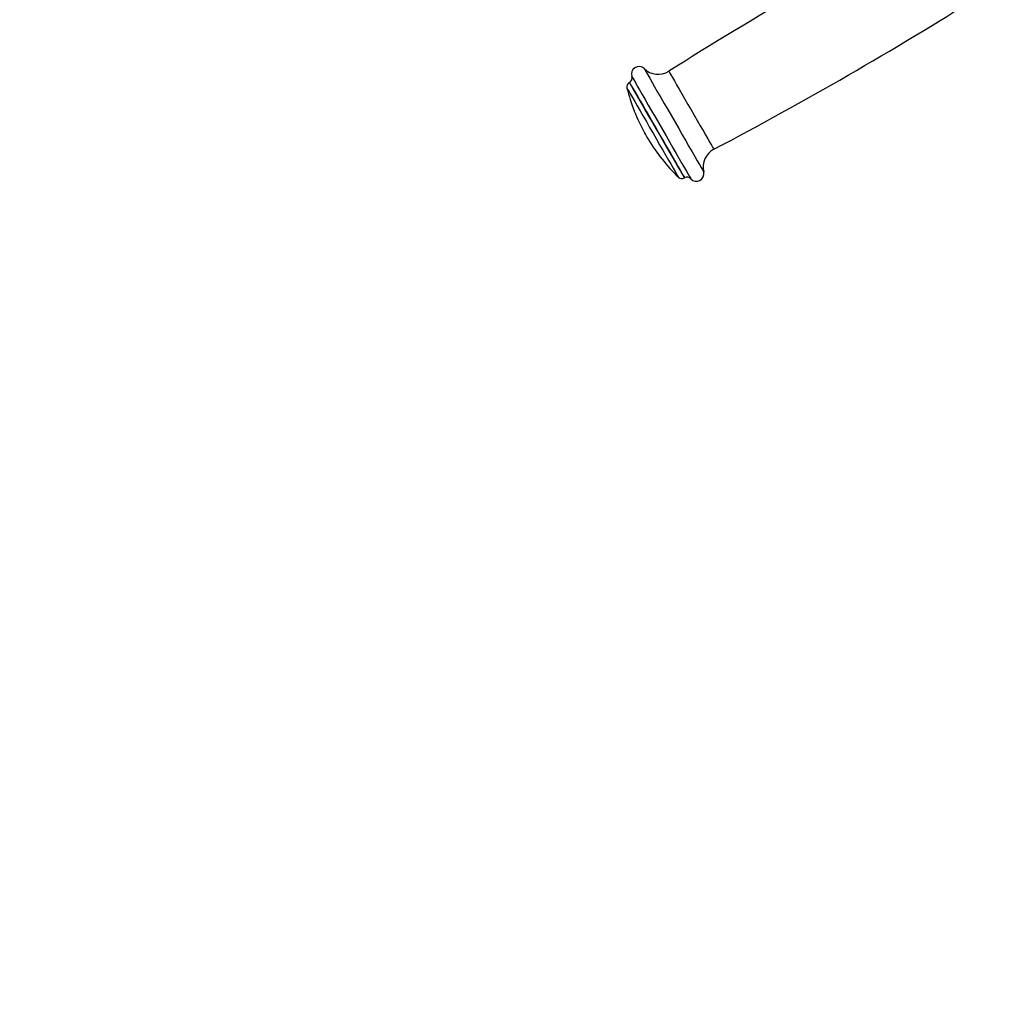
# Model space of a CAD drawing. Units: millimetres. Extents: x 0 to 420, y 0 to 297.
# Drawn here: x 315 to 323, y 64 to 72 of the extents above; entities that cross this region are included whole.
import ezdxf

# ---------------------------------------------------------------- set-up
doc = ezdxf.new("R2010")
doc.units = ezdxf.units.MM
doc.layers.add('标注层', color=7, linetype='Continuous')
doc.styles.add('SLDTEXTSTYLE1', font='Gothic.ttf', dxfattribs={"width": 0.913})
doc.dimstyles.new('SLDDIMSTYLE3', dxfattribs={"dimtxt": 3.5, "dimasz": 3.302, "dimexe": 0, "dimexo": 0.0625, "dimgap": 0.875, "dimtad": 2, "dimdec": 3, "dimlfac": 50, "dimrnd": 1e-09, "dimzin": 12, "dimdsep": 46, "dimtxsty": 'SLDTEXTSTYLE1', "dimsah": 1, "dimcen": 0.09, "dimadec": 0, "dimazin": 3, "dimtfac": 1, "dimtdec": 3, "dimtofl": 0, "dimtmove": 0, "dimatfit": 3, "dimfxl": 1, "dimfrac": 2, "dimtolj": 1, "dimtzin": 12, "dimarcsym": 0})

# ---------------------------------------------------------------- blocks, each defined once
blk = doc.blocks.new('_D_7')
at = {"layer": '标注层', "transparency": 16777216}
for p, q in [((327.587, 113.3293), (273.3312, 113.3293)), ((274.3312, 25.4093), (274.3312, 113.3293)), ((327.587, 25.4093), (273.3312, 25.4093))]:
    blk.add_line(p, q, dxfattribs=at)
for points in [[(274.3312, 113.3293), (273.8232, 110.0273), (274.8392, 110.0273)], [(274.3312, 25.4093), (274.8392, 28.7113), (273.8232, 28.7113)]]:
    blk.add_solid(points, dxfattribs=at)
at = {"layer": '标注层', "transparency": 16777216, "char_height": 3.5, "attachment_point": 1, "rotation": 90, "style": 'SLDTEXTSTYLE1'}
for s, insert in [('4396', (269.807, 67.2881)), ('%%c', (269.8605, 62.0097))]:
    blk.add_mtext(s, dxfattribs=dict(at, insert=insert))

msp = doc.modelspace()

# ---------------------------------------------------------------- linework, layer by layer
at = {"color": 7, "linetype": 'Continuous', "lineweight": 25}
for p, q in [((319.965679, 71.505042), (319.963929, 71.504032)), ((320.403929, 70.74193), (320.405679, 70.74294))]:
    msp.add_line(p, q, dxfattribs=at)
at = {"color": 1, "linetype": 'Continuous', "lineweight": 25, "flags": 128}
for points in [[(320.082366, 71.614363), (320.082371, 71.614355), (320.08435, 71.610927), (320.08991, 71.601298), (320.098965, 71.585613), (320.111379, 71.564111), (320.126964, 71.537117), (320.145483, 71.505041), (320.166656, 71.468369), (320.190161, 71.427656), (320.215643, 71.383521), (320.242714, 71.336632), (320.270965, 71.287699), (320.299968, 71.237465), (320.329282, 71.186692), (320.358464, 71.136147), (320.38707, 71.086599), (320.414668, 71.038798), (320.44084, 70.993469), (320.465187, 70.951298), (320.487341, 70.912926), (320.506967, 70.878933), (320.523766, 70.849835), (320.537485, 70.826074), (320.547915, 70.808009), (320.554898, 70.795914), (320.558328, 70.789972), (320.558697, 70.789334)], [(320.279256, 71.59371), (320.2793, 71.593632), (320.281612, 71.589627), (320.287382, 71.579634), (320.296497, 71.563847), (320.30878, 71.542573), (320.323991, 71.516226), (320.341835, 71.485318), (320.361965, 71.450453), (320.383988, 71.412307), (320.407477, 71.371624), (320.431973, 71.329195), (320.457, 71.285847), (320.482071, 71.242422), (320.506699, 71.199767), (320.530402, 71.158711), (320.552721, 71.120054), (320.57322, 71.084547), (320.591502, 71.052883), (320.607209, 71.025677), (320.620037, 71.003459), (320.629735, 70.986661), (320.636115, 70.97561), (320.639053, 70.970522), (320.639256, 70.970171)], [(319.963929, 71.504032), (319.963942, 71.504009), (319.966058, 71.500346), (319.97175, 71.490486), (319.980926, 71.474592), (319.993436, 71.452925), (320.009074, 71.42584), (320.027582, 71.393782), (320.048658, 71.357277), (320.071955, 71.316925), (320.097091, 71.273389), (320.123652, 71.227383), (320.151204, 71.179663), (320.179293, 71.131012), (320.207457, 71.082229), (320.235236, 71.034115), (320.262172, 70.987461), (320.287823, 70.943031), (320.311768, 70.901557), (320.333614, 70.863718), (320.353003, 70.830137), (320.369615, 70.801363), (320.383178, 70.777871), (320.39347, 70.760046), (320.400321, 70.748179), (320.403619, 70.742467), (320.403929, 70.74193)], [(319.965679, 71.505042), (319.965692, 71.505019), (319.967807, 71.501356), (319.973499, 71.491496), (319.982676, 71.475603), (319.995186, 71.453935), (320.010823, 71.42685), (320.029332, 71.394792), (320.050408, 71.358287), (320.073705, 71.317936), (320.098841, 71.274399), (320.125402, 71.228393), (320.152953, 71.180673), (320.181042, 71.132022), (320.209207, 71.083239), (320.236985, 71.035126), (320.263921, 70.988471), (320.289573, 70.944042), (320.313518, 70.902567), (320.335364, 70.864728), (320.354753, 70.831147), (320.371365, 70.802373), (320.384928, 70.778881), (320.395219, 70.761056), (320.40207, 70.74919), (320.405368, 70.743478), (320.405679, 70.74294)], [(319.98362, 71.552351), (319.983624, 71.552344), (319.985585, 71.548947), (319.991095, 71.539405), (320.000068, 71.523862), (320.012369, 71.502556), (320.027812, 71.475808), (320.046163, 71.444023), (320.067144, 71.407684), (320.090435, 71.367342), (320.115685, 71.323608), (320.14251, 71.277145), (320.170505, 71.228657), (320.199244, 71.17888), (320.228291, 71.128568), (320.257207, 71.078483), (320.285554, 71.029386), (320.312901, 70.982019), (320.338834, 70.937102), (320.36296, 70.895315), (320.384913, 70.857291), (320.40436, 70.823608), (320.421007, 70.794774), (320.434601, 70.771229), (320.444936, 70.753328), (320.451856, 70.741343), (320.455254, 70.735456), (320.45562, 70.734823)], [(319.945134, 71.459647), (319.945153, 71.459614), (319.947277, 71.455935), (319.95288, 71.44623), (319.961866, 71.430666), (319.974082, 71.409507), (319.989318, 71.383117), (320.007315, 71.351947), (320.027763, 71.31653), (320.050312, 71.277473), (320.074579, 71.235442), (320.100146, 71.191159), (320.126577, 71.14538), (320.153418, 71.098888), (320.180212, 71.052479), (320.2065, 71.006948), (320.231831, 70.963073), (320.255773, 70.921605), (320.277915, 70.883253), (320.297879, 70.848674), (320.315324, 70.81846), (320.32995, 70.793127), (320.341507, 70.773108), (320.349799, 70.758747), (320.354682, 70.750289), (320.356093, 70.747845)]]:
    msp.add_lwpolyline(points, dxfattribs=at)
at = {"color": 7, "linetype": 'Continuous', "lineweight": 25, "flags": 128}
msp.add_lwpolyline([(320.086169, 71.10118), (320.086734, 71.100201), (320.089395, 71.095593), (320.093847, 71.087881), (320.099414, 71.078238), (320.105249, 71.068133), (320.110462, 71.059103), (320.11426, 71.052524), (320.116066, 71.049397), (320.116169, 71.049218)], dxfattribs=at)
at = {"color": 7, "linetype": 'Continuous', "lineweight": 25}
for centre, radius, start, end in [((337.184278, 44.77987), 31.697978, 117.8029017, 122.2297434), ((305.8703, 99.01727), 31.697978, 297.7702566, 302.1970983), ((320.040532, 71.571352), 0.06, 45.7938296, 198.463041), ((320.193925, 71.729056), 0.16, 225.7938296, 302.2297434), ((319.983929, 71.469391), 0.04, 120, 194.0992026), ((319.945679, 71.539683), 0.04, 300, 18.463041), ((321.399947, 71.825049), 1.5, 194.0992026, 208.854008), ((321.399947, 71.825049), 1.5, 211.145992, 225.9007974), ((320.713804, 70.8286), 0.16, 117.7702566, 194.2061704), ((320.500532, 70.774609), 0.06, 221.536959, 14.2061704), ((320.383929, 70.776571), 0.04, 225.9007974, 300), ((320.425679, 70.708299), 0.04, 41.536959, 120)]:
    msp.add_arc(centre, radius, start, end, dxfattribs=at)
at = {"layer": '标注层'}
msp.add_circle((328.587033, 69.369252), 43.96, dxfattribs=at)

# ---------------------------------------------------------------- dimensions: what is measured, and where the dimension line sits
dim = msp.add_linear_dim(base=(274.331175, 113.329252), p1=(328.587033, 25.409252), p2=(328.587033, 113.329252), angle=90, text='%%c<>', dimstyle='SLDDIMSTYLE3', dxfattribs=at)
dim.commit()
dim.dimension.update_dxf_attribs({"geometry": '_D_7', "text_midpoint": (274.331175, 69.821141), "dimtype": 160})

doc.saveas('drawing.dxf')
